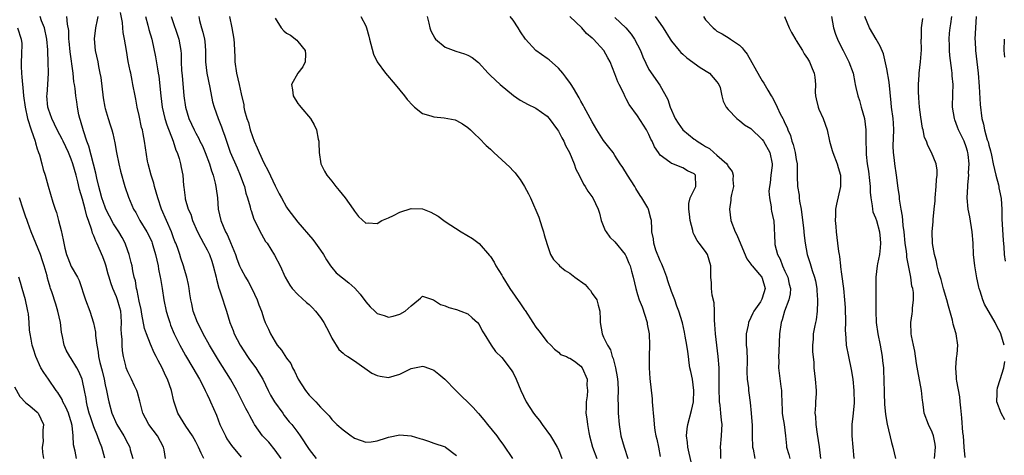
# Model space of a CAD drawing. Units: inches. Extents: x 2604000 to 2607000, y 1497000 to 1500000.
# Drawn here: x 2604830 to 2605004, y 1497782 to 1497858 of the extents above; entities that cross this region are included whole.
import ezdxf

# ---------------------------------------------------------------- set-up
doc = ezdxf.new("R2010")
doc.units = ezdxf.units.IN
doc.header["$MEASUREMENT"] = 0
doc.layers.add('LD26041497_2ft', color=71, linetype='Continuous')

msp = doc.modelspace()

# ---------------------------------------------------------------- linework, layer by layer
at = {"layer": 'LD26041497_2ft'}
for points, elevation in [([(2604855.66, 1497781), (2604855.44, 1497782.56), (2604855.32, 1497783), (2604854.26, 1497785), (2604852.71, 1497787), (2604852.1, 1497788.1), (2604851.64, 1497789), (2604851.11, 1497791.11), (2604850.68, 1497792.68), (2604850.57, 1497793), (2604850.17, 1497793.83), (2604849.64, 1497795), (2604849, 1497796.28), (2604848.72, 1497797), (2604848.65, 1497797.35), (2604848.22, 1497799), (2604848.03, 1497800.03), (2604847.97, 1497801), (2604847.97, 1497802.03), (2604847.88, 1497803), (2604847.85, 1497803.85), (2604847.9, 1497805), (2604847.83, 1497806.17), (2604847.75, 1497807), (2604847.6, 1497807.6), (2604847.2, 1497809), (2604847, 1497809.53), (2604846.33, 1497811), (2604845.99, 1497811.99), (2604845.69, 1497813), (2604845.55, 1497813.55), (2604845.11, 1497815.12), (2604845, 1497815.45), (2604844.57, 1497816.58), (2604843.54, 1497819), (2604843.35, 1497819.35), (2604843, 1497820.33), (2604842.79, 1497820.79), (2604842.67, 1497821.33), (2604842.08, 1497823), (2604841.78, 1497823.78), (2604841.49, 1497825), (2604841, 1497826.79), (2604840.48, 1497828.48), (2604840.17, 1497829.83), (2604839.85, 1497831), (2604839.3, 1497833), (2604839, 1497833.85), (2604838.52, 1497835), (2604837.56, 1497837), (2604837.39, 1497837.39), (2604837, 1497838.12), (2604836.5, 1497839), (2604835.56, 1497841), (2604835, 1497842.66), (2604834.9, 1497843), (2604834.72, 1497845), (2604834.73, 1497845.27), (2604834.88, 1497847), (2604835.02, 1497849), (2604834.95, 1497851), (2604834.85, 1497852.85), (2604834.86, 1497853.14), (2604834.72, 1497855), (2604834.29, 1497857), (2604833.78, 1497858.22), (2604833.5, 1497859)], 9012), ([(2604862.42, 1497781), (2604861.95, 1497781.95), (2604861.5, 1497783), (2604861, 1497783.97), (2604860.43, 1497785), (2604859.26, 1497786.74), (2604857.82, 1497789), (2604857.13, 1497791.13), (2604856.73, 1497793), (2604856.03, 1497795), (2604855.67, 1497795.67), (2604855.07, 1497797), (2604854.33, 1497798.33), (2604854.01, 1497799), (2604853.66, 1497799.66), (2604853, 1497801.16), (2604852.29, 1497803), (2604851.97, 1497803.97), (2604851.5, 1497806.5), (2604851.33, 1497807.33), (2604851, 1497808.77), (2604850.65, 1497810.65), (2604850.52, 1497811), (2604850.34, 1497812.34), (2604850.14, 1497813), (2604849.9, 1497814.1), (2604849.75, 1497815), (2604849.59, 1497815.59), (2604849.25, 1497817), (2604849, 1497817.68), (2604848.55, 1497819), (2604847.98, 1497819.98), (2604847.42, 1497821), (2604846.44, 1497822.44), (2604845.75, 1497823.75), (2604845.14, 1497825), (2604845, 1497825.35), (2604844.43, 1497827), (2604844.13, 1497828.13), (2604843.88, 1497829), (2604843.51, 1497830.49), (2604843.34, 1497831.34), (2604842.11, 1497836.11), (2604841.77, 1497837), (2604841.16, 1497838.84), (2604840.66, 1497840.66), (2604840.53, 1497841), (2604840.37, 1497841.63), (2604840.09, 1497843), (2604839.97, 1497843.97), (2604839.82, 1497845), (2604839.68, 1497846.32), (2604839.58, 1497847), (2604839.49, 1497847.49), (2604839.32, 1497849), (2604838.79, 1497852.79), (2604838.64, 1497854.64), (2604838.59, 1497855), (2604838.56, 1497856.56), (2604838.32, 1497857.68), (2604838.26, 1497859)], 9010), ([(2604843.69, 1497859), (2604843.6, 1497858.4), (2604843.29, 1497857), (2604843.07, 1497855.07), (2604843.25, 1497853), (2604843.68, 1497851), (2604843.84, 1497850.16), (2604844.08, 1497849), (2604844.22, 1497848.22), (2604844.64, 1497844.64), (2604844.93, 1497843), (2604845, 1497842.75), (2604845.54, 1497841), (2604845.9, 1497839.9), (2604846.18, 1497839), (2604846.35, 1497838.35), (2604846.71, 1497836.71), (2604846.98, 1497835), (2604847.4, 1497833), (2604847.71, 1497831.71), (2604848.49, 1497829), (2604849.12, 1497827.12), (2604850.02, 1497825), (2604850.41, 1497824.41), (2604851.11, 1497823), (2604852.34, 1497821), (2604852.58, 1497820.58), (2604853.23, 1497819.22), (2604853.31, 1497819), (2604853.42, 1497818.58), (2604853.9, 1497817), (2604854.33, 1497815), (2604854.41, 1497814.41), (2604854.72, 1497813), (2604854.75, 1497812.75), (2604855.06, 1497811), (2604855.34, 1497809), (2604855.76, 1497807), (2604856.13, 1497805.87), (2604856.39, 1497805), (2604856.55, 1497804.55), (2604857.2, 1497803), (2604858.17, 1497801), (2604858.45, 1497800.45), (2604859.18, 1497799.18), (2604860.48, 1497797), (2604861.64, 1497795), (2604862.34, 1497793.66), (2604862.67, 1497793), (2604862.76, 1497792.76), (2604863, 1497792.29), (2604863.4, 1497791.4), (2604863.6, 1497791), (2604864.63, 1497788.63), (2604865.27, 1497787), (2604866.22, 1497785), (2604866.5, 1497784.5), (2604867.3, 1497783.3), (2604869, 1497781.27)], 9008), ([(2604876.04, 1497781), (2604875, 1497782.46), (2604873.87, 1497783.87), (2604872.78, 1497785), (2604871.35, 1497787), (2604871.22, 1497787.22), (2604870.52, 1497788.52), (2604870.29, 1497789), (2604869.83, 1497789.83), (2604869.27, 1497791), (2604868.27, 1497793), (2604867.11, 1497795), (2604865, 1497798.38), (2604863.42, 1497801), (2604862.28, 1497803), (2604861.86, 1497803.87), (2604861.29, 1497805), (2604860.56, 1497807), (2604860.3, 1497808.3), (2604860.12, 1497809), (2604859.96, 1497810.04), (2604859.85, 1497811), (2604859.72, 1497811.72), (2604859.43, 1497813), (2604859, 1497814.38), (2604858.83, 1497815), (2604858.36, 1497816.36), (2604858.18, 1497817), (2604857.75, 1497818.25), (2604857.46, 1497819), (2604857.32, 1497819.32), (2604857, 1497820.13), (2604856.68, 1497821), (2604855.81, 1497823), (2604854.97, 1497825), (2604854.31, 1497827), (2604854.03, 1497828.03), (2604853.72, 1497829), (2604853.59, 1497829.59), (2604853.1, 1497831), (2604852.6, 1497833), (2604852.5, 1497833.5), (2604851.95, 1497837), (2604851.71, 1497838.29), (2604851.56, 1497839), (2604851.44, 1497839.44), (2604851, 1497841.55), (2604850.66, 1497843), (2604850.41, 1497844.41), (2604850.27, 1497845), (2604849.91, 1497847), (2604849.74, 1497847.74), (2604849.5, 1497849), (2604849.4, 1497849.4), (2604849.08, 1497851.08), (2604848.74, 1497853), (2604848.4, 1497855), (2604848.16, 1497856.16), (2604848.1, 1497857), (2604848.07, 1497857.93), (2604847.73, 1497859.73)], 9006), ([(2604852.1, 1497859), (2604852.53, 1497857.47), (2604852.72, 1497856.72), (2604853.22, 1497855), (2604853.91, 1497851.91), (2604854.22, 1497849.78), (2604854.38, 1497849), (2604854.46, 1497848.46), (2604854.81, 1497845), (2604855.08, 1497843), (2604855.55, 1497841), (2604855.88, 1497839.88), (2604856.98, 1497837.02), (2604857.45, 1497835.45), (2604857.69, 1497835), (2604858.07, 1497833.93), (2604858.3, 1497833), (2604858.39, 1497832.39), (2604858.68, 1497831), (2604858.82, 1497829.18), (2604858.88, 1497828.88), (2604859.12, 1497827), (2604859.15, 1497826.85), (2604859.68, 1497825), (2604860.1, 1497824.1), (2604860.43, 1497823), (2604861.32, 1497821), (2604861.89, 1497819.89), (2604862.38, 1497819), (2604863, 1497817.83), (2604863.39, 1497817), (2604863.83, 1497815.83), (2604864.08, 1497815), (2604864.59, 1497813), (2604864.64, 1497812.64), (2604865.09, 1497811.09), (2604865.21, 1497810.79), (2604865.79, 1497809), (2604866.06, 1497808.06), (2604866.41, 1497807), (2604867.01, 1497805), (2604867.57, 1497803.57), (2604867.78, 1497803), (2604868.82, 1497801), (2604870.12, 1497799), (2604870.48, 1497798.48), (2604871.57, 1497797), (2604872.15, 1497796.15), (2604872.81, 1497795), (2604873.78, 1497793), (2604874.21, 1497792.21), (2604874.9, 1497791), (2604876.36, 1497789), (2604876.62, 1497788.62), (2604877.5, 1497787.5), (2604877.93, 1497787), (2604879, 1497785.57), (2604879.41, 1497785), (2604881, 1497782.62), (2604882.27, 1497781)], 9004), ([(2604856.65, 1497859), (2604858.02, 1497855), (2604858.37, 1497853), (2604858.4, 1497852.4), (2604858.43, 1497851), (2604858.5, 1497849.5), (2604858.57, 1497848.57), (2604858.9, 1497845), (2604859.19, 1497843), (2604859.79, 1497841), (2604860.7, 1497839), (2604861, 1497838.41), (2604861.51, 1497837.51), (2604861.73, 1497837), (2604862.16, 1497836.16), (2604862.64, 1497835), (2604863.41, 1497833), (2604863.77, 1497831.77), (2604864.05, 1497831), (2604864.43, 1497829.57), (2604864.54, 1497829), (2604864.59, 1497828.59), (2604864.83, 1497827), (2604864.97, 1497825), (2604865.39, 1497823), (2604866.25, 1497821), (2604866.52, 1497820.52), (2604867, 1497819.41), (2604867.14, 1497819.14), (2604868.01, 1497817), (2604868.26, 1497816.26), (2604868.74, 1497815), (2604869, 1497814.43), (2604869.76, 1497813), (2604870.22, 1497812.22), (2604870.88, 1497811), (2604871.84, 1497809), (2604872.11, 1497808.11), (2604872.57, 1497807), (2604873, 1497805.66), (2604873.27, 1497805), (2604873.83, 1497803.83), (2604874.18, 1497803), (2604875, 1497801.57), (2604875.36, 1497801), (2604876.13, 1497800.13), (2604877, 1497798.73), (2604877.76, 1497797.76), (2604878.09, 1497797), (2604878.43, 1497796.43), (2604879.07, 1497795), (2604880.39, 1497793), (2604881, 1497792.21), (2604882.17, 1497791), (2604883, 1497790.08), (2604884.53, 1497788.53), (2604885, 1497787.9), (2604885.92, 1497787), (2604887, 1497786.06), (2604888.45, 1497785), (2604888.78, 1497784.78), (2604889, 1497784.61), (2604890.17, 1497784.17), (2604891, 1497783.9), (2604891.96, 1497783.96), (2604893, 1497784.14), (2604894.64, 1497784.64), (2604895, 1497784.77), (2604897, 1497785.18), (2604899, 1497785.02), (2604900.56, 1497784.56), (2604901, 1497784.39), (2604902.06, 1497784.06), (2604903, 1497783.69), (2604905, 1497783.05), (2604905.09, 1497783), (2604907, 1497781.51)], 9002), ([(2604861.51, 1497859), (2604861.67, 1497858.33), (2604862.03, 1497857), (2604862.26, 1497856.26), (2604862.55, 1497855), (2604862.6, 1497854.6), (2604862.71, 1497853), (2604862.72, 1497851), (2604862.96, 1497849), (2604863.5, 1497846.5), (2604863.97, 1497843.97), (2604864.23, 1497843), (2604864.97, 1497841), (2604865.55, 1497839.55), (2604865.74, 1497839), (2604866.1, 1497837.9), (2604867.08, 1497835.08), (2604868.28, 1497832.28), (2604868.84, 1497831), (2604869.42, 1497829.42), (2604869.59, 1497829), (2604869.86, 1497827.86), (2604870.15, 1497827), (2604870.59, 1497825.41), (2604870.67, 1497825), (2604870.75, 1497824.75), (2604871.27, 1497823.27), (2604872.58, 1497820.58), (2604873.33, 1497819.33), (2604873.57, 1497819), (2604874.9, 1497816.9), (2604875.9, 1497815), (2604876.77, 1497813), (2604877.59, 1497811.59), (2604878, 1497811), (2604879, 1497809.96), (2604880.55, 1497808.55), (2604881, 1497808.17), (2604881.59, 1497807.59), (2604882.15, 1497807), (2604883, 1497805.88), (2604883.61, 1497805), (2604884.1, 1497804.1), (2604884.65, 1497803), (2604885, 1497802.24), (2604886.24, 1497800.24), (2604887, 1497799.58), (2604887.31, 1497799.31), (2604887.85, 1497799), (2604889, 1497798.25), (2604892.06, 1497796.06), (2604893, 1497795.64), (2604893.52, 1497795.52), (2604895, 1497795.32), (2604897, 1497795.89), (2604899, 1497796.87), (2604900.78, 1497797.22), (2604901, 1497797.28), (2604901.23, 1497797.23), (2604902.71, 1497796.71), (2604903, 1497796.58), (2604903.91, 1497795.91), (2604904.97, 1497795), (2604906.93, 1497793), (2604907.95, 1497791.95), (2604909, 1497790.92), (2604909.99, 1497789.99), (2604910.82, 1497789), (2604910.92, 1497788.92), (2604911.86, 1497787.86), (2604912.51, 1497787), (2604914.13, 1497785), (2604914.5, 1497784.5), (2604915.34, 1497783.34), (2604916.93, 1497781)], 9000), ([(2604866.97, 1497859), (2604867.35, 1497857), (2604867.71, 1497855), (2604867.78, 1497854.22), (2604867.85, 1497853), (2604867.87, 1497851.87), (2604867.91, 1497851), (2604868.18, 1497849), (2604868.67, 1497847), (2604869, 1497845.38), (2604869.45, 1497843.45), (2604869.49, 1497843), (2604869.59, 1497842.41), (2604870.02, 1497841), (2604870.28, 1497840.28), (2604870.61, 1497839), (2604871, 1497837.85), (2604871.32, 1497837), (2604871.83, 1497835.83), (2604872.16, 1497835), (2604873, 1497833.16), (2604873.75, 1497831.75), (2604875, 1497829.14), (2604875.72, 1497827.72), (2604876.1, 1497827), (2604877, 1497825.38), (2604877.26, 1497825), (2604879, 1497822.71), (2604881.63, 1497819.63), (2604882.15, 1497819), (2604883, 1497817.8), (2604883.54, 1497817), (2604884.05, 1497816.05), (2604884.77, 1497815), (2604885, 1497814.7), (2604885.79, 1497813.79), (2604887.99, 1497811.99), (2604889.07, 1497811.07), (2604890.01, 1497810.01), (2604891, 1497808.66), (2604891.8, 1497807.8), (2604892.58, 1497807), (2604893, 1497806.62), (2604894.24, 1497806.24), (2604895, 1497805.95), (2604895.85, 1497806.15), (2604897, 1497806.46), (2604897.95, 1497807), (2604899, 1497807.96), (2604900.31, 1497809), (2604900.67, 1497809.33), (2604901, 1497809.68), (2604902.98, 1497809.02), (2604904.17, 1497808.17), (2604905, 1497807.93), (2604905.64, 1497807.64), (2604907, 1497807.28), (2604907.77, 1497807), (2604909, 1497806.51), (2604909.81, 1497805.81), (2604910.72, 1497805), (2604911, 1497804.64), (2604911.56, 1497803.56), (2604911.93, 1497803), (2604913.12, 1497801), (2604913.89, 1497799.89), (2604915, 1497798.84), (2604916.68, 1497796.68), (2604917, 1497796.14), (2604917.55, 1497795), (2604918.37, 1497793), (2604919.32, 1497791), (2604920.61, 1497789), (2604921, 1497788.48), (2604921.69, 1497787.69), (2604922.17, 1497787), (2604923.64, 1497785), (2604924.12, 1497784.12), (2604924.81, 1497783), (2604925, 1497782.59), (2604925.61, 1497781)], 8998), ([(2604875, 1497858.71), (2604876.07, 1497857), (2604876.51, 1497856.51), (2604877, 1497856.08), (2604877.71, 1497855.71), (2604878.84, 1497854.84), (2604879, 1497854.6), (2604880.33, 1497853), (2604880.35, 1497852.35), (2604880.29, 1497851), (2604879.87, 1497850.13), (2604879, 1497849.03), (2604877.9, 1497847), (2604878.09, 1497846.09), (2604878.21, 1497845), (2604879, 1497843.67), (2604879.32, 1497843.32), (2604879.54, 1497843), (2604881.25, 1497841), (2604881.92, 1497839.92), (2604882.33, 1497839), (2604882.62, 1497837.38), (2604882.71, 1497837), (2604882.73, 1497836.73), (2604882.76, 1497835), (2604883.09, 1497833), (2604883.74, 1497831.74), (2604884.14, 1497831), (2604885, 1497829.95), (2604885.72, 1497829), (2604886.32, 1497828.32), (2604887.37, 1497827), (2604888.78, 1497825), (2604889, 1497824.64), (2604889.71, 1497823.71), (2604891, 1497822.51), (2604891.41, 1497822.59), (2604893, 1497822.49), (2604893.85, 1497823), (2604895, 1497823.48), (2604895.92, 1497823.91), (2604897, 1497824.47), (2604899, 1497825.11), (2604901, 1497825.06), (2604902.5, 1497824.5), (2604903, 1497824.19), (2604903.76, 1497823.76), (2604904.77, 1497823), (2604905, 1497822.85), (2604907.85, 1497821), (2604909.84, 1497819.84), (2604911, 1497818.95), (2604912.85, 1497816.85), (2604913, 1497816.64), (2604913.66, 1497815.66), (2604913.98, 1497815), (2604915, 1497813.34), (2604915.19, 1497813), (2604916.45, 1497811), (2604918.31, 1497808.31), (2604919, 1497807.27), (2604919.12, 1497807.12), (2604920.51, 1497805), (2604921, 1497804.21), (2604921.55, 1497803.55), (2604923, 1497801.61), (2604923.66, 1497801), (2604924.3, 1497800.3), (2604925, 1497799.79), (2604925.39, 1497799.39), (2604926.43, 1497799), (2604926.77, 1497798.77), (2604927, 1497798.72), (2604927.83, 1497798.17), (2604929, 1497797.29), (2604929.23, 1497797), (2604930.07, 1497795), (2604930.05, 1497793.95), (2604930.13, 1497793), (2604930.09, 1497792.09), (2604929.92, 1497791), (2604929.92, 1497789.92), (2604929.88, 1497789), (2604930.02, 1497788.02), (2604930.13, 1497787), (2604930.39, 1497785.61), (2604930.52, 1497785), (2604931.06, 1497783), (2604931.82, 1497781)], 8996), ([(2604890.14, 1497859), (2604891, 1497857.35), (2604891.13, 1497857), (2604891.55, 1497855.55), (2604891.66, 1497855), (2604892.36, 1497852.36), (2604893, 1497851), (2604894.5, 1497849), (2604896.21, 1497847), (2604897.86, 1497845), (2604898.34, 1497844.34), (2604899.29, 1497843.29), (2604899.62, 1497843), (2604901, 1497841.89), (2604902.5, 1497841.5), (2604903, 1497841.3), (2604904.86, 1497841.14), (2604906.77, 1497840.76), (2604907, 1497840.68), (2604908.09, 1497840.09), (2604909, 1497839.43), (2604909.47, 1497839), (2604910.24, 1497838.24), (2604911, 1497837.53), (2604912.26, 1497836.26), (2604913, 1497835.62), (2604913.63, 1497835), (2604916.43, 1497832.43), (2604917, 1497831.79), (2604917.4, 1497831.4), (2604917.68, 1497831), (2604918.24, 1497830.24), (2604919, 1497829.02), (2604919.73, 1497827.73), (2604920.08, 1497827), (2604921.58, 1497823.58), (2604922.11, 1497821.89), (2604922.4, 1497821), (2604922.5, 1497820.5), (2604923, 1497818.76), (2604923.63, 1497817), (2604924.15, 1497816.15), (2604925, 1497815.24), (2604925.2, 1497815), (2604926.2, 1497814.2), (2604927, 1497813.72), (2604927.9, 1497813), (2604929.73, 1497811.73), (2604930.35, 1497811), (2604930.67, 1497810.67), (2604931, 1497810.15), (2604931.77, 1497809), (2604932.04, 1497808.04), (2604932.31, 1497807), (2604932.4, 1497805.6), (2604932.37, 1497805), (2604932.71, 1497803), (2604933, 1497802.42), (2604933.65, 1497801), (2604934.2, 1497800.2), (2604934.48, 1497799), (2604934.66, 1497798.66), (2604935.07, 1497797), (2604935.41, 1497795.41), (2604935.45, 1497795), (2604935.5, 1497794.5), (2604935.58, 1497793), (2604935.52, 1497791.52), (2604935.57, 1497790.43), (2604935.56, 1497789), (2604935.73, 1497787), (2604936.06, 1497785), (2604936.61, 1497783), (2604937.29, 1497781)], 8994), ([(2604901.83, 1497859), (2604902.15, 1497857.85), (2604902.33, 1497857), (2604902.48, 1497856.48), (2604903.17, 1497855.17), (2604903.32, 1497855), (2604905, 1497853.61), (2604906.88, 1497852.88), (2604908.41, 1497852.41), (2604909, 1497852.18), (2604909.79, 1497851.79), (2604910.92, 1497850.92), (2604912.62, 1497849), (2604913, 1497848.62), (2604914.73, 1497847), (2604917.06, 1497845.06), (2604918.25, 1497844.25), (2604919, 1497843.86), (2604919.53, 1497843.53), (2604921, 1497842.82), (2604923, 1497841.41), (2604923.37, 1497841), (2604924.86, 1497839), (2604925, 1497838.77), (2604925.61, 1497837.61), (2604925.96, 1497837), (2604926.26, 1497836.26), (2604926.96, 1497835), (2604927.81, 1497833), (2604928.09, 1497832.09), (2604928.66, 1497831), (2604929.42, 1497829.42), (2604929.73, 1497829), (2604930.21, 1497828.21), (2604931.08, 1497827), (2604932.04, 1497825), (2604932.29, 1497824.29), (2604932.59, 1497823), (2604933.27, 1497821.27), (2604933.43, 1497821), (2604934.08, 1497820.08), (2604935, 1497819.27), (2604936.79, 1497817), (2604937, 1497816.63), (2604937.46, 1497815.46), (2604937.66, 1497815), (2604937.93, 1497814.07), (2604938.21, 1497813), (2604938.67, 1497811), (2604939, 1497809.95), (2604939.28, 1497809), (2604939.79, 1497807.79), (2604940.66, 1497805), (2604940.7, 1497804.7), (2604941.02, 1497802.98), (2604941.12, 1497801), (2604941.05, 1497799.05), (2604941.01, 1497797.01), (2604941.13, 1497795.13), (2604941.56, 1497791.56), (2604941.58, 1497791), (2604941.71, 1497789.71), (2604941.72, 1497789), (2604941.87, 1497787.87), (2604941.91, 1497787), (2604942.06, 1497785.94), (2604942.24, 1497785), (2604942.39, 1497784.39), (2604942.66, 1497783), (2604943, 1497781.38)], 8992), ([(2604948.43, 1497780.43), (2604948.08, 1497781.92), (2604947.86, 1497783), (2604947.81, 1497783.81), (2604947.65, 1497785), (2604947.76, 1497786.24), (2604947.86, 1497787), (2604948.52, 1497789.48), (2604948.84, 1497791), (2604948.94, 1497793), (2604948.66, 1497795), (2604948.38, 1497796.38), (2604948.24, 1497797), (2604948.09, 1497797.91), (2604947.95, 1497799), (2604947.87, 1497799.87), (2604947.71, 1497801), (2604947.4, 1497802.6), (2604947.29, 1497803.29), (2604946.93, 1497804.93), (2604946.29, 1497807), (2604945.89, 1497807.89), (2604945.54, 1497809), (2604945, 1497810.47), (2604944.35, 1497812.35), (2604944.15, 1497813), (2604943.6, 1497814.4), (2604943.28, 1497815.28), (2604943, 1497815.87), (2604942.24, 1497817.76), (2604941.85, 1497819), (2604941.79, 1497819.79), (2604941.52, 1497821), (2604941.52, 1497821.52), (2604941.43, 1497823), (2604941.35, 1497823.35), (2604940.93, 1497824.93), (2604940.9, 1497825), (2604940.78, 1497825.22), (2604939.73, 1497827), (2604939.43, 1497827.43), (2604938.67, 1497828.67), (2604938.5, 1497829), (2604937.21, 1497831), (2604936.36, 1497832.36), (2604935.92, 1497833), (2604935, 1497834.48), (2604934.65, 1497835), (2604933.94, 1497835.94), (2604933, 1497837.11), (2604931.82, 1497839), (2604931, 1497840.41), (2604929.56, 1497843), (2604929.38, 1497843.38), (2604929, 1497844.05), (2604928.67, 1497844.67), (2604927.65, 1497846.35), (2604927.28, 1497847), (2604927.17, 1497847.17), (2604926.33, 1497848.33), (2604925.79, 1497849), (2604925, 1497849.87), (2604923.36, 1497851.36), (2604923, 1497851.6), (2604921, 1497853.01), (2604919.18, 1497855), (2604918.32, 1497856.32), (2604917.93, 1497857), (2604917, 1497858.36), (2604916.48, 1497859)], 8990), ([(2604953.71, 1497781), (2604953.66, 1497782.34), (2604953.65, 1497783), (2604953.82, 1497785), (2604953.89, 1497786.11), (2604953.9, 1497787), (2604953.79, 1497787.79), (2604953.7, 1497789), (2604953.57, 1497790.43), (2604953.48, 1497791), (2604953.46, 1497791.46), (2604953.42, 1497793), (2604953.42, 1497795.42), (2604953.39, 1497797), (2604953.24, 1497799), (2604952.72, 1497803), (2604952.65, 1497804.65), (2604952.57, 1497805.43), (2604952.58, 1497807), (2604952.5, 1497808.5), (2604952.18, 1497809.82), (2604952.03, 1497811), (2604952.03, 1497812.03), (2604951.95, 1497813), (2604951.93, 1497814.07), (2604951.95, 1497815), (2604951.35, 1497817), (2604951, 1497817.54), (2604949.88, 1497819), (2604949.48, 1497819.48), (2604949, 1497820.5), (2604948.82, 1497820.82), (2604948.74, 1497821.26), (2604948.25, 1497823), (2604948.14, 1497824.14), (2604948.02, 1497825), (2604948.02, 1497825.98), (2604948.3, 1497827), (2604949.26, 1497829), (2604949.24, 1497831), (2604949, 1497831.25), (2604947.79, 1497831.79), (2604947, 1497832.29), (2604946.48, 1497832.48), (2604945.19, 1497833), (2604945, 1497833.06), (2604944.71, 1497833.29), (2604943, 1497834.53), (2604942.66, 1497835), (2604942, 1497836), (2604941.57, 1497837), (2604941.35, 1497837.35), (2604941, 1497838.19), (2604940.58, 1497839), (2604939, 1497841.49), (2604937.51, 1497843.51), (2604937, 1497844.5), (2604936.81, 1497844.81), (2604936.48, 1497845.52), (2604935.72, 1497847), (2604935.49, 1497847.49), (2604935, 1497848.91), (2604934.14, 1497851), (2604933.73, 1497851.73), (2604933.06, 1497853), (2604931.23, 1497855), (2604931.1, 1497855.1), (2604931, 1497855.21), (2604930, 1497856), (2604929.14, 1497857), (2604927, 1497859.04)], 8988), ([(2604935, 1497858.84), (2604936.93, 1497857), (2604937.88, 1497855.88), (2604938.43, 1497855), (2604939.48, 1497853), (2604939.92, 1497851.92), (2604941, 1497849.67), (2604942.89, 1497846.89), (2604944.34, 1497844.34), (2604944.74, 1497843), (2604945.65, 1497841), (2604946.18, 1497840.18), (2604947, 1497839), (2604949, 1497837.39), (2604949.24, 1497837.24), (2604949.52, 1497837), (2604950.45, 1497836.45), (2604951, 1497836.07), (2604951.69, 1497835.69), (2604952.46, 1497835), (2604953, 1497834.55), (2604954.74, 1497833), (2604954.85, 1497832.85), (2604955, 1497832.55), (2604955.66, 1497831.66), (2604955.85, 1497831), (2604955.82, 1497830.18), (2604955.9, 1497829), (2604955.58, 1497827.58), (2604955.47, 1497827), (2604955.43, 1497826.57), (2604955.2, 1497825), (2604955.48, 1497823), (2604956.24, 1497821), (2604956.49, 1497820.49), (2604957.22, 1497818.78), (2604958.26, 1497816.26), (2604959, 1497815.31), (2604959.12, 1497815.12), (2604959.21, 1497815), (2604960.5, 1497813.5), (2604960.91, 1497813), (2604961, 1497812.81), (2604961.49, 1497811), (2604961, 1497809.28), (2604960.9, 1497809.1), (2604960.88, 1497809), (2604960.68, 1497808.68), (2604959.53, 1497807), (2604959.35, 1497806.65), (2604959, 1497805.87), (2604958.58, 1497805), (2604958.51, 1497804.51), (2604958.18, 1497803), (2604958.15, 1497801.85), (2604958.18, 1497801), (2604958.26, 1497800.26), (2604958.32, 1497798.32), (2604958.29, 1497796.29), (2604958.33, 1497795), (2604958.55, 1497793.45), (2604958.57, 1497793), (2604958.61, 1497792.61), (2604958.89, 1497790.89), (2604959.05, 1497789), (2604959.19, 1497786.81), (2604959.22, 1497785), (2604959.27, 1497783), (2604959.37, 1497782.63), (2604959.7, 1497781)], 8986), ([(2604942.11, 1497859), (2604943, 1497857.76), (2604943.51, 1497857), (2604944.76, 1497855), (2604945, 1497854.65), (2604946.31, 1497853), (2604946.64, 1497852.64), (2604947, 1497852.35), (2604947.71, 1497851.71), (2604950.03, 1497850.03), (2604951.66, 1497849), (2604953, 1497847.48), (2604953.36, 1497847), (2604953.54, 1497846.46), (2604953.89, 1497845), (2604954.08, 1497844.08), (2604954.63, 1497843), (2604955, 1497842.58), (2604956.54, 1497841), (2604956.79, 1497840.79), (2604957, 1497840.68), (2604957.88, 1497839.88), (2604959, 1497839.22), (2604961, 1497837.31), (2604961.22, 1497837), (2604962.32, 1497835), (2604962.75, 1497833), (2604962.74, 1497832.74), (2604962.54, 1497831), (2604962.37, 1497829.64), (2604962.25, 1497829), (2604962.16, 1497828.16), (2604962.25, 1497827), (2604962.59, 1497825.41), (2604962.6, 1497825), (2604962.65, 1497824.65), (2604963, 1497823.15), (2604963.02, 1497823), (2604963.2, 1497819), (2604963.24, 1497818.76), (2604963.68, 1497817), (2604964.16, 1497816.16), (2604964.57, 1497815), (2604965, 1497814.08), (2604965.36, 1497813.36), (2604965.49, 1497813), (2604965.77, 1497811.77), (2604965.96, 1497811), (2604965.93, 1497810.07), (2604965.72, 1497809), (2604964.91, 1497807), (2604964.5, 1497805.5), (2604964.31, 1497805), (2604964.06, 1497803), (2604963.9, 1497799.9), (2604963.87, 1497799), (2604963.9, 1497798.1), (2604963.88, 1497797), (2604964.27, 1497793.73), (2604964.39, 1497793), (2604964.42, 1497792.42), (2604964.45, 1497791), (2604964.53, 1497789.48), (2604964.53, 1497789), (2604964.58, 1497788.58), (2604964.84, 1497787), (2604965.1, 1497785), (2604965.25, 1497783.25), (2604965.29, 1497783), (2604965.69, 1497781.69), (2604965.86, 1497781)], 8984), ([(2604950.6, 1497859), (2604951, 1497858.41), (2604952.34, 1497857), (2604952.7, 1497856.7), (2604953, 1497856.43), (2604953.93, 1497855.93), (2604955.16, 1497855.16), (2604955.37, 1497855), (2604957, 1497853.94), (2604957.48, 1497853.48), (2604957.78, 1497853), (2604958.35, 1497852.35), (2604960.5, 1497848.5), (2604961, 1497847.65), (2604961.27, 1497847.27), (2604961.99, 1497846.01), (2604962.6, 1497845), (2604962.76, 1497844.76), (2604963.45, 1497843.45), (2604963.62, 1497843), (2604964.16, 1497841.84), (2604964.61, 1497841), (2604964.77, 1497840.77), (2604965, 1497840.19), (2604965.4, 1497839.4), (2604965.5, 1497839), (2604965.99, 1497837.99), (2604966.24, 1497837), (2604966.44, 1497836.44), (2604966.81, 1497835), (2604967, 1497833.75), (2604967.15, 1497833), (2604967.17, 1497831.17), (2604967.19, 1497830.81), (2604967.21, 1497829), (2604967.49, 1497827.49), (2604967.51, 1497827), (2604967.56, 1497826.44), (2604967.85, 1497825), (2604968.01, 1497824.01), (2604968.27, 1497821.73), (2604968.39, 1497820.39), (2604968.57, 1497819), (2604968.93, 1497817), (2604969.43, 1497815.43), (2604969.79, 1497814.21), (2604970.22, 1497813), (2604970.38, 1497812.38), (2604970.63, 1497811), (2604970.65, 1497810.64), (2604970.77, 1497809), (2604970.73, 1497808.73), (2604970.69, 1497807), (2604970.51, 1497805.49), (2604970.38, 1497805), (2604970.21, 1497804.21), (2604970.01, 1497803), (2604969.96, 1497802.04), (2604969.87, 1497801), (2604969.89, 1497799.89), (2604970.08, 1497797.92), (2604970.12, 1497797), (2604970.34, 1497795), (2604970.5, 1497793), (2604970.49, 1497792.49), (2604970.39, 1497791), (2604970.41, 1497790.41), (2604970.29, 1497789), (2604970.39, 1497788.39), (2604970.43, 1497787), (2604970.67, 1497785.33), (2604971.05, 1497783.05), (2604971.3, 1497781)], 8982), ([(2604964.94, 1497859), (2604965.75, 1497857), (2604966.16, 1497856.16), (2604966.91, 1497854.91), (2604967, 1497854.79), (2604968.08, 1497853), (2604968.42, 1497852.42), (2604969, 1497851.59), (2604969.35, 1497851), (2604969.82, 1497849.82), (2604970.19, 1497849), (2604970.28, 1497848.28), (2604970.39, 1497847), (2604970.35, 1497845.65), (2604970.39, 1497845), (2604970.51, 1497844.51), (2604970.86, 1497843), (2604971, 1497842.65), (2604971.76, 1497841), (2604972.44, 1497839), (2604972.86, 1497837), (2604973.35, 1497835.35), (2604973.44, 1497835), (2604974.21, 1497833), (2604974.38, 1497832.38), (2604974.79, 1497831), (2604974.82, 1497829), (2604974.08, 1497825.92), (2604973.93, 1497825), (2604973.91, 1497823.91), (2604973.86, 1497823), (2604973.96, 1497821.96), (2604974.04, 1497821), (2604974.31, 1497819), (2604974.48, 1497817.52), (2604974.56, 1497817), (2604974.64, 1497816.64), (2604974.8, 1497815), (2604974.84, 1497814.84), (2604975, 1497813.51), (2604975.36, 1497811), (2604975.54, 1497809), (2604975.63, 1497807.63), (2604975.67, 1497805), (2604975.66, 1497803.66), (2604975.7, 1497803), (2604975.78, 1497802.22), (2604975.84, 1497801), (2604976.2, 1497799), (2604976.7, 1497796.7), (2604976.99, 1497795), (2604977.19, 1497793), (2604977.2, 1497790.8), (2604977, 1497788.45), (2604976.84, 1497787), (2604976.81, 1497785), (2604976.97, 1497783), (2604977.19, 1497781)], 8980), ([(2604973.23, 1497859), (2604973.59, 1497857), (2604973.92, 1497855.92), (2604974.27, 1497855), (2604974.5, 1497854.5), (2604975.28, 1497853), (2604976.29, 1497851), (2604977.02, 1497849), (2604977.34, 1497847.34), (2604977.43, 1497847), (2604977.53, 1497846.47), (2604977.85, 1497845), (2604978.18, 1497844.18), (2604978.48, 1497843), (2604979.04, 1497841), (2604979.27, 1497839), (2604979.3, 1497837), (2604979.35, 1497835.35), (2604979.34, 1497835), (2604979.36, 1497834.64), (2604979.54, 1497833), (2604979.74, 1497831.74), (2604979.95, 1497830.05), (2604980.04, 1497829), (2604980.03, 1497828.03), (2604980.14, 1497827), (2604980.42, 1497825.58), (2604980.45, 1497825), (2604980.53, 1497824.53), (2604981, 1497823.46), (2604981.15, 1497823), (2604981.72, 1497821), (2604981.79, 1497819.79), (2604981.88, 1497819), (2604981.84, 1497818.16), (2604981.67, 1497817), (2604981.34, 1497815.34), (2604981.29, 1497815), (2604981.07, 1497813), (2604981.04, 1497810.96), (2604981.03, 1497807), (2604981.12, 1497805), (2604981.39, 1497803), (2604981.8, 1497801), (2604981.98, 1497799.98), (2604982.17, 1497799), (2604982.25, 1497798.25), (2604982.38, 1497797), (2604982.41, 1497796.41), (2604982.47, 1497795), (2604982.53, 1497792.53), (2604982.6, 1497790.6), (2604982.76, 1497788.76), (2604983.07, 1497787.07), (2604983.81, 1497783.81), (2604984.05, 1497783), (2604984.5, 1497781)], 8978), ([(2604991.43, 1497781), (2604991.56, 1497783), (2604991.51, 1497783.51), (2604991.24, 1497785), (2604991, 1497785.65), (2604990.33, 1497787), (2604989.6, 1497789), (2604989.52, 1497789.52), (2604989.33, 1497791), (2604989.27, 1497791.27), (2604989.11, 1497793), (2604988.45, 1497796.45), (2604988.22, 1497797.78), (2604987.96, 1497799.96), (2604987.69, 1497801), (2604987.34, 1497802.66), (2604987.28, 1497803), (2604987.21, 1497805), (2604987.45, 1497806.55), (2604987.5, 1497807), (2604987.51, 1497807.51), (2604987.71, 1497809), (2604987.68, 1497810.32), (2604987.57, 1497811), (2604987.43, 1497811.43), (2604987.21, 1497813), (2604986.51, 1497816.51), (2604986.5, 1497817), (2604986.46, 1497817.54), (2604986.25, 1497819), (2604986.04, 1497821), (2604985.86, 1497822.14), (2604985.8, 1497823), (2604985.76, 1497823.76), (2604985.5, 1497825), (2604985.22, 1497826.78), (2604985.22, 1497827.22), (2604985, 1497828.73), (2604984.7, 1497831), (2604984.39, 1497833), (2604984.35, 1497833.65), (2604984.16, 1497835), (2604984.12, 1497836.12), (2604984.23, 1497839), (2604984.18, 1497840.18), (2604984.13, 1497841), (2604983.84, 1497843), (2604983.75, 1497843.75), (2604983.43, 1497847.43), (2604983, 1497849.8), (2604982.41, 1497852.41), (2604981.8, 1497853.8), (2604981.13, 1497855), (2604979.96, 1497857), (2604979.13, 1497859)], 8976), ([(2604996.82, 1497781.18), (2604996.64, 1497783), (2604996.5, 1497785), (2604996.43, 1497785.57), (2604996.21, 1497788.21), (2604996.04, 1497789.96), (2604995.96, 1497791), (2604995.87, 1497791.87), (2604995.35, 1497794.65), (2604995.31, 1497795), (2604995.31, 1497795.31), (2604995.18, 1497797), (2604995.3, 1497798.7), (2604995.41, 1497799.41), (2604995.53, 1497801), (2604995.26, 1497803), (2604995.19, 1497803.19), (2604994.73, 1497804.73), (2604994.59, 1497805.41), (2604993.88, 1497807.88), (2604993.61, 1497809), (2604993, 1497810.96), (2604992.58, 1497812.58), (2604992.18, 1497813.82), (2604991.89, 1497815), (2604991.77, 1497815.77), (2604991.4, 1497817), (2604991.04, 1497818.96), (2604990.97, 1497821), (2604991.16, 1497822.84), (2604991.16, 1497823.16), (2604991.36, 1497825), (2604991.5, 1497826.5), (2604991.5, 1497827), (2604991.71, 1497829), (2604991.76, 1497830.24), (2604991.87, 1497831), (2604991.89, 1497831.89), (2604991.68, 1497833), (2604990.9, 1497835), (2604990.24, 1497836.24), (2604989.97, 1497837), (2604989.66, 1497837.66), (2604989.38, 1497839), (2604989.29, 1497839.29), (2604989, 1497841.23), (2604988.77, 1497843), (2604988.66, 1497844.66), (2604988.62, 1497845), (2604988.59, 1497845.41), (2604988.59, 1497847), (2604988.7, 1497848.7), (2604988.7, 1497849), (2604988.93, 1497851), (2604989.1, 1497853.1), (2604989.07, 1497855), (2604989.09, 1497855.09), (2604989.1, 1497857), (2604989.33, 1497858.67)], 8974), ([(2605003.73, 1497801), (2605003.13, 1497803), (2605003.09, 1497803.09), (2605002.39, 1497804.39), (2605002.11, 1497805), (2605000.25, 1497808.25), (2604999.95, 1497809), (2604999.45, 1497810.55), (2604999.28, 1497811), (2604999.22, 1497811.22), (2604999, 1497812.36), (2604998.88, 1497812.88), (2604998.52, 1497815), (2604998.32, 1497817), (2604998.24, 1497819), (2604998.08, 1497821), (2604997.63, 1497823.63), (2604997.36, 1497825), (2604997.19, 1497827), (2604997.28, 1497829), (2604997.28, 1497829.28), (2604997.47, 1497831), (2604997.43, 1497831.43), (2604997.54, 1497833), (2604997.37, 1497834.63), (2604997.31, 1497835), (2604997.24, 1497835.24), (2604997, 1497836.01), (2604996.63, 1497837), (2604995.66, 1497839), (2604995.49, 1497839.49), (2604995, 1497840.8), (2604994.91, 1497841), (2604994.58, 1497843), (2604994.66, 1497845.34), (2604994.68, 1497847), (2604994.54, 1497848.54), (2604994.53, 1497849), (2604994.49, 1497849.51), (2604994.13, 1497852.13), (2604994.08, 1497853), (2604994.07, 1497853.93), (2604994.01, 1497855), (2604994.08, 1497856.08), (2604994.18, 1497857), (2604994.29, 1497857.71), (2604994.45, 1497859)], 8972), ([(2604998.77, 1497859), (2604998.54, 1497855), (2604998.57, 1497854.57), (2604998.66, 1497853), (2604999.12, 1497849), (2604999.32, 1497846.68), (2604999.49, 1497843.49), (2604999.76, 1497841), (2605000.03, 1497840.03), (2605000.23, 1497839), (2605000.73, 1497837.27), (2605000.87, 1497836.87), (2605001, 1497836.32), (2605001.3, 1497835.3), (2605001.44, 1497834.56), (2605001.79, 1497833), (2605002, 1497832), (2605002.24, 1497831), (2605002.69, 1497829.31), (2605002.74, 1497829), (2605002.76, 1497828.76), (2605003, 1497827.74), (2605003.12, 1497827.12), (2605003.15, 1497827), (2605003.18, 1497826.82), (2605003.29, 1497825), (2605003.3, 1497823.3), (2605003.5, 1497819.5), (2605003.65, 1497818.35), (2605003.71, 1497817), (2605003.86, 1497815.86)], 8970), ([(2604829.51, 1497857), (2604830.18, 1497855), (2604830.26, 1497854.26), (2604830.24, 1497852.24), (2604830.14, 1497851), (2604830.19, 1497850.19), (2604830.21, 1497849), (2604830.3, 1497848.3), (2604830.39, 1497847), (2604830.46, 1497846.46), (2604830.58, 1497845), (2604830.85, 1497843), (2604831.28, 1497841), (2604831.95, 1497839), (2604832.65, 1497837), (2604832.71, 1497836.71), (2604833, 1497835.64), (2604833.16, 1497835.16), (2604833.24, 1497835), (2604833.39, 1497834.61), (2604833.82, 1497833), (2604834.03, 1497832.03), (2604834.38, 1497831), (2604834.93, 1497829.07), (2604835.77, 1497826.23), (2604836.18, 1497825), (2604836.4, 1497824.4), (2604836.78, 1497823), (2604837.22, 1497821.22), (2604837.6, 1497819.6), (2604837.68, 1497819), (2604837.88, 1497818.12), (2604838.2, 1497817), (2604838.43, 1497816.43), (2604839, 1497814.91), (2604840.12, 1497813), (2604840.41, 1497812.41), (2604841.52, 1497809), (2604842.28, 1497807), (2604842.94, 1497804.94), (2604843.29, 1497803.29), (2604843.31, 1497802.69), (2604843.54, 1497801), (2604843.79, 1497799.79), (2604843.84, 1497799), (2604844.03, 1497797.97), (2604844.45, 1497796.45), (2604844.8, 1497795), (2604845, 1497794.03), (2604845.26, 1497793), (2604845.51, 1497791.51), (2604845.62, 1497791), (2604846.16, 1497789), (2604847.08, 1497787), (2604848.31, 1497785), (2604849, 1497783.63), (2604849.35, 1497783), (2604849.44, 1497782.56), (2604849.86, 1497781)], 9014), ([(2605003.85, 1497851.85), (2605003.72, 1497853), (2605003.75, 1497855)], 8968), ([(2604844.94, 1497781.06), (2604844.43, 1497783), (2604844, 1497784), (2604843.66, 1497785), (2604843, 1497786.6), (2604842.38, 1497788.38), (2604842.2, 1497789), (2604841.9, 1497790.1), (2604841.7, 1497791), (2604841.62, 1497791.62), (2604841.36, 1497793), (2604841, 1497794.74), (2604840.93, 1497795), (2604840.35, 1497796.35), (2604840.01, 1497797), (2604839, 1497798.68), (2604838.76, 1497799), (2604838.14, 1497800.14), (2604837.76, 1497801), (2604837.48, 1497802.52), (2604837.31, 1497803.31), (2604837.09, 1497805), (2604836.64, 1497807), (2604836.26, 1497808.26), (2604835.56, 1497810.44), (2604835.36, 1497811), (2604835.26, 1497811.26), (2604835, 1497812.25), (2604834.83, 1497812.83), (2604834.74, 1497813.26), (2604834.25, 1497815), (2604833.91, 1497815.91), (2604833.56, 1497817), (2604832.73, 1497819), (2604831.96, 1497821), (2604831.34, 1497822.66), (2604831.16, 1497823.16), (2604831, 1497823.57), (2604830.5, 1497825), (2604829.85, 1497827)], 9016), ([(2604839.92, 1497781), (2604839.68, 1497782.32), (2604839.41, 1497783.41), (2604839.36, 1497785), (2604839.18, 1497786.82), (2604839, 1497787.47), (2604838.62, 1497788.62), (2604838.52, 1497789), (2604838.06, 1497790.06), (2604837.54, 1497791), (2604837.4, 1497791.4), (2604836.64, 1497792.64), (2604836.36, 1497793), (2604835, 1497795), (2604834.16, 1497796.16), (2604833.67, 1497797), (2604832.77, 1497799), (2604832.33, 1497800.33), (2604832.11, 1497801), (2604831.92, 1497802.08), (2604831.73, 1497803), (2604831.63, 1497803.63), (2604831.57, 1497805), (2604831.44, 1497806.56), (2604831.36, 1497807), (2604831.28, 1497807.28), (2604830.92, 1497809), (2604830.34, 1497811), (2604830.08, 1497812.08), (2604829.75, 1497813)], 9018), ([(2605003.84, 1497787.84), (2605003.15, 1497789), (2605002.44, 1497791), (2605002.46, 1497792.46), (2605002.45, 1497793), (2605002.5, 1497793.5), (2605003, 1497794.95), (2605003.65, 1497797), (2605003.85, 1497798.15)], 8972), ([(2604829, 1497793.67), (2604829.96, 1497791.96), (2604831, 1497790.86), (2604831.72, 1497790.28), (2604833, 1497789.21), (2604833.19, 1497789), (2604834.12, 1497787), (2604833.97, 1497786.03), (2604834.02, 1497785), (2604834.03, 1497784.03), (2604833.86, 1497783), (2604833.94, 1497782.06), (2604834.14, 1497781)], 9020)]:
    msp.add_lwpolyline(points, dxfattribs=dict(at, elevation=elevation))

doc.saveas('drawing.dxf')
